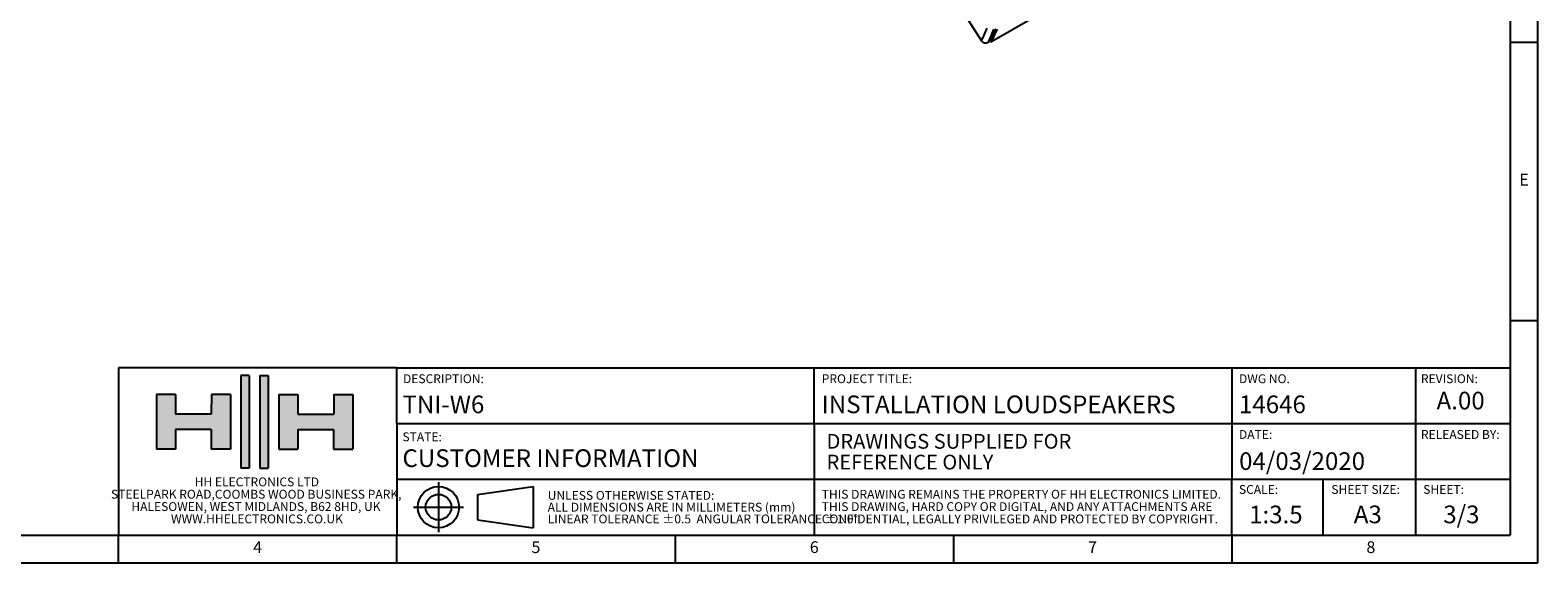
# Model space of a CAD drawing. Extents: x 18 to 1453, y 18 to 1022.
# Drawn here: x 505 to 1453, y 18 to 353 of the extents above; entities that cross this region are included whole.
import ezdxf

# ---------------------------------------------------------------- set-up
doc = ezdxf.new("R2010")
doc.units = 0
doc.header["$LTSCALE"] = 3.5
doc.linetypes.add('SLD-SOLID', pattern=[0])
for name, color, linetype in [('CAM', 1, 'SLD-SOLID'), ('HH_LOGO', 1, 'SLD-SOLID'), ('TEMPLATE', 8, 'SLD-SOLID'), ('TITLE', 7, 'SLD-SOLID')]:
    doc.layers.add(name, color=color, linetype=linetype)
doc.styles.add('SLDTEXTSTYLE0', font='SWISSC.TTF')

# ---------------------------------------------------------------- blocks, each defined once
blk = doc.blocks.new('SW_NOTE_0')
at = {"layer": 'TITLE', "color": 0, "char_height": 5.5562, "attachment_point": 1, "style": 'SLDTEXTSTYLE0'}
for s, insert in [('ALL DIMENSIONS ARE IN MILLIMETERS (mm)', (0, -0.1)), ('UNLESS OTHERWISE STATED: ', (0, 7.31)), ('LINEAR TOLERANCE ±0.5  ANGULAR TOLERANCE ±1.0°', (0, -7.5))]:
    blk.add_mtext(s, dxfattribs=dict(at, insert=insert))
blk = doc.blocks.new('SW_NOTE_0_1')
at = {"layer": 'TITLE', "color": 0, "char_height": 5.5562, "attachment_point": 1, "style": 'SLDTEXTSTYLE0'}
for s, insert in [('THIS DRAWING REMAINS THE PROPERTY OF HH ELECTRONICS LIMITED.', (0, 7.31)), ('THIS DRAWING, HARD COPY OR DIGITAL, AND ANY ATTACHMENTS ARE', (0, -0.45)), ('CONFIDENTIAL, LEGALLY PRIVILEGED AND PROTECTED BY COPYRIGHT. ', (0, -8.2))]:
    blk.add_mtext(s, dxfattribs=dict(at, insert=insert))
blk = doc.blocks.new('SW_NOTE_0_2')
at = {"layer": 'TITLE', "color": 0, "char_height": 9.2604, "attachment_point": 1, "style": 'SLDTEXTSTYLE0'}
for s, insert in [('DRAWINGS SUPPLIED FOR ', (0, 12.19)), ('REFERENCE ONLY', (0, -0.86))]:
    blk.add_mtext(s, dxfattribs=dict(at, insert=insert))
blk = doc.blocks.new('SW_NOTE_0_3')
at = {"layer": 'TITLE', "color": 0, "char_height": 5.5562, "attachment_point": 2, "style": 'SLDTEXTSTYLE0'}
for s, insert in [('HH ELECTRONICS LTD', (32.12, 7.31)), ('STEELPARK ROAD,COOMBS WOOD BUSINESS PARK,', (31.75, -0.45)), ('HALESOWEN, WEST MIDLANDS, B62 8HD, UK', (31.55, -8.2)), ('WWW.HHELECTRONICS.CO.UK', (32.2, -15.96))]:
    blk.add_mtext(s, dxfattribs=dict(at, insert=insert))

msp = doc.modelspace()

# ---------------------------------------------------------------- hatches: boundary and pattern name
at = {"layer": 'HH_LOGO'}
for points in [[(642.669401, 77.421625), (642.681707, 135.60991), (637.421119, 135.612272), (637.401902, 77.424776)], [(654.5519, 77.421149), (654.557294, 135.608648), (649.296706, 135.608511), (649.2844, 77.420226)], [(618.785849, 89.379697), (630.790848, 89.375642), (630.802177, 123.675641), (618.797177, 123.679962), (618.79309, 111.304385), (596.253092, 111.314507), (596.257179, 123.688076), (584.25218, 123.692397), (584.240851, 89.392399), (596.24585, 89.387008), (596.249936, 101.759507), (618.789934, 101.749386)], [(673.173008, 89.368194), (673.174155, 101.737884), (695.714155, 101.738472), (695.713008, 89.365972), (707.718008, 89.366285), (707.721187, 123.666436), (695.716188, 123.667192), (695.71504, 111.293472), (673.17504, 111.292884), (673.176188, 123.668612), (661.171188, 123.669369), (661.168008, 89.369218)]]:
    msp.add_hatch(color=256, dxfattribs=at).paths.add_polyline_path(points, flags=0)

# ---------------------------------------------------------------- linework, layer by layer
at = {"layer": 'CAM', "color": 1, "linetype": 'SLD-SOLID'}
for p, q in [((1109.388235, 345.584578), (1212.52264, 405.129261)), ((1107.158575, 345.163322), (1107.742242, 345.500297)), ((1108.209855, 346.637554), (1108.708742, 345.773435))]:
    msp.add_line(p, q, dxfattribs=at)
at = {"layer": 'CAM', "color": 1, "linetype": 'SLD-SOLID', "flags": 128}
for points in [[(1085.658959, 373.039699), (1094.398014, 359.582729), (1103.136576, 346.126533)], [(1103.137865, 346.124984), (1103.352952, 346.625335), (1104.0099, 348.141856), (1105.090759, 350.633687), (1106.6177, 354.129142)], [(1110.534302, 353.160775), (1109.055343, 349.677152), (1108.000915, 347.176648), (1107.364944, 345.660604), (1107.15647, 345.166958)], [(1107.73237, 345.517404), (1107.758968, 345.580853), (1108.089122, 346.356369), (1108.755703, 347.908712), (1109.777755, 350.270665), (1111.136395, 353.39374)], [(1112.138718, 353.60477), (1110.640413, 350.203491), (1109.564732, 347.745157), (1108.921389, 346.261746), (1108.711853, 345.774031)], [(1112.805358, 353.42095), (1111.315499, 350.014842), (1110.25127, 347.564883), (1109.606422, 346.078343), (1109.394877, 345.590956)]]:
    msp.add_lwpolyline(points, dxfattribs=at)
at = {"layer": 'CAM', "color": 1, "linetype": 'SLD-SOLID'}
for centre, radius, start, end in [((1105.653757, 347.758624), 3.000008, 212.971882823, 300.018583562), ((1109.147506, 346.036259), 0.511521, 211.288154381, 299.795014497)]:
    msp.add_arc(centre, radius, start, end, dxfattribs=at)
at = {"layer": 'HH_LOGO'}
msp.add_line((695.714155, 101.738472), (695.713008, 89.365972), dxfattribs=at)
at = {"layer": 'TEMPLATE'}
for p, q in [((1452.859566, 17.933126), (1452.859566, 1022.433126)), ((1435.359566, 1004.933126), (1435.359566, 35.433126)), ((1435.359566, 345.183126), (1452.859566, 345.183126)), ((1435.359566, 170.183126), (1452.859566, 170.183126)), ((560.359566, 140.433126), (560.359566, 35.433126)), ((735.359566, 140.433126), (560.359566, 140.433126)), ((735.359566, 105.433126), (735.359566, 140.433126)), ((735.359566, 140.433126), (1435.359566, 140.433126)), ((997.859566, 105.433126), (997.859566, 140.433126)), ((1260.359566, 140.433126), (1260.359566, 105.433126)), ((1375.930983, 140.433126), (1375.930983, 105.433126)), ((735.359566, 105.433126), (1435.359566, 105.433126)), ((735.359566, 105.433126), (735.359566, 35.433126)), ((997.859566, 105.433126), (997.859566, 70.433126)), ((1260.359566, 105.433126), (1260.359566, 70.433126)), ((1375.930983, 105.433126), (1375.930983, 70.433126)), ((735.359566, 70.433126), (1435.359566, 70.433126)), ((997.859566, 70.433126), (997.859566, 35.433126)), ((1260.359566, 35.433126), (1260.359566, 70.433126)), ((1317.628699, 70.433126), (1317.628699, 35.433126)), ((1375.930983, 70.433126), (1375.930983, 35.433126)), ((35.359566, 35.433126), (1435.359566, 35.433126)), ((560.359566, 17.933126), (560.359566, 35.433126)), ((735.359566, 17.933126), (735.359566, 35.433126)), ((910.359566, 35.433126), (910.359566, 17.933126)), ((1085.359566, 35.433126), (1085.359566, 17.933126)), ((1260.359566, 35.433126), (1260.359566, 17.933126)), ((17.859566, 17.933126), (1452.859566, 17.933126))]:
    msp.add_line(p, q, dxfattribs=at)
at = {"layer": 'TITLE'}
for p, q in [((637.421119, 135.612272), (637.401902, 77.424776)), ((642.681707, 135.60991), (637.421119, 135.612272)), ((642.681707, 135.60991), (642.669401, 77.421625)), ((649.296706, 135.608511), (649.2844, 77.420226)), ((649.296706, 135.608511), (654.557294, 135.608648)), ((654.557294, 135.608648), (654.5519, 77.421149)), ((584.25218, 123.692397), (584.240851, 89.392399)), ((596.257179, 123.688076), (584.25218, 123.692397)), ((596.257179, 123.688076), (596.253092, 111.314507)), ((618.797177, 123.679962), (618.79309, 111.304385)), ((630.802177, 123.675641), (618.797177, 123.679962)), ((630.802177, 123.675641), (630.790848, 89.375642)), ((661.171188, 123.669369), (661.168008, 89.369218)), ((661.171188, 123.669369), (673.176188, 123.668612)), ((673.176188, 123.668612), (673.17504, 111.292884)), ((695.716188, 123.667192), (695.71504, 111.293472)), ((695.716188, 123.667192), (707.721187, 123.666436)), ((707.721187, 123.666436), (707.718008, 89.366285)), ((618.79309, 111.304385), (596.253092, 111.314507)), ((673.17504, 111.292884), (695.71504, 111.293472)), ((596.249936, 101.759507), (596.24585, 89.387008)), ((618.789934, 101.749386), (596.249936, 101.759507)), ((618.789934, 101.749386), (618.785849, 89.379697)), ((673.174155, 101.737884), (673.173008, 89.368194)), ((673.174155, 101.737884), (695.714155, 101.738472)), ((596.24585, 89.387008), (584.240851, 89.392399)), ((630.790848, 89.375642), (618.785849, 89.379697)), ((661.168008, 89.369218), (673.173008, 89.368194)), ((695.713008, 89.365972), (707.718008, 89.366285)), ((642.669401, 77.421625), (637.401902, 77.424776)), ((649.2844, 77.420226), (654.5519, 77.421149)), ((761.609566, 68.683126), (761.609566, 37.183126)), ((786.109566, 60.983126), (821.109566, 65.883126)), ((786.109566, 60.983126), (786.109566, 44.883126)), ((821.109566, 65.883126), (821.109566, 39.983126)), ((745.859566, 52.933126), (777.359566, 52.933126)), ((786.109566, 44.883126), (821.109566, 39.983126))]:
    msp.add_line(p, q, dxfattribs=at)
for radius in [12.95, 8.05]:
    msp.add_circle((761.609566, 52.933126), radius, dxfattribs=at)

# ---------------------------------------------------------------- block references
for name, p in [('SW_NOTE_0_2', (1005.621972, 86.764847)), ('SW_NOTE_0_3', (615.283479, 64.284878))]:
    msp.add_blockref(name, p, dxfattribs=at)
at = {"layer": 'TITLE', "color": 7}
for name, p in [('SW_NOTE_0', (830.283807, 55.817624)), ('SW_NOTE_0_1', (1002.587602, 56.505477))]:
    msp.add_blockref(name, p, dxfattribs=at)

# ---------------------------------------------------------------- texts
at = {"layer": 'TEMPLATE', "char_height": 7.408333, "attachment_point": 2, "style": 'SLDTEXTSTYLE0'}
for s, insert in [('E', (1444.189309, 262.491086)), ('4', (647.875, 31.491086)), ('5', (822.887862, 31.491086)), ('6', (997.881003, 31.491086)), ('7', (1172.883575, 31.491086)), ('8', (1347.884432, 31.491086))]:
    msp.add_mtext(s, dxfattribs=dict(at, insert=insert))
at = {"layer": 'TITLE', "style": 'SLDTEXTSTYLE0'}
for s, insert, char_height, attachment_point in [('DESCRIPTION:', (739.299207, 136.447593), 5.55625, 1), ('PROJECT TITLE:', (1002.587602, 136.447593), 5.55625, 1), ('DWG NO.', (1264.926585, 136.447593), 5.55625, 1), ('REVISION:', (1379.345627, 136.447593), 5.55625, 1), ('TNI-W6', (738.959585, 123.102628), 11.1125, 1), ('INSTALLATION LOUDSPEAKERS', (1002.587602, 123.108575), 11.1125, 1), ('14646', (1264.926585, 123.135843), 11.1125, 1), ('A.00', (1404.310831, 125.494621), 11.1125, 2), ('STATE:', (738.959585, 99.901545), 5.55625, 1), ('DATE:', (1264.926585, 101.40131), 5.55625, 1), ('RELEASED BY:', (1379.345627, 101.40131), 5.55625, 1), ('CUSTOMER INFORMATION', (738.959585, 89.289582), 11.1125, 1), ('04/03/2020', (1265.025466, 87.431569), 11.1125, 1), ('SCALE:', (1264.926585, 66.836616), 5.55625, 1), ('SHEET SIZE:', (1323.019085, 66.836616), 5.55625, 1), ('SHEET:', (1380.796745, 66.836616), 5.55625, 1), ('1:3.5', (1288.152928, 53.880963), 11.1125, 2), ('A3', (1345.94576, 53.932058), 11.1125, 2), ('3/3', (1404.788586, 53.932058), 11.1125, 2)]:
    msp.add_mtext(s, dxfattribs=dict(at, insert=insert, char_height=char_height, attachment_point=attachment_point))

doc.saveas('drawing.dxf')
